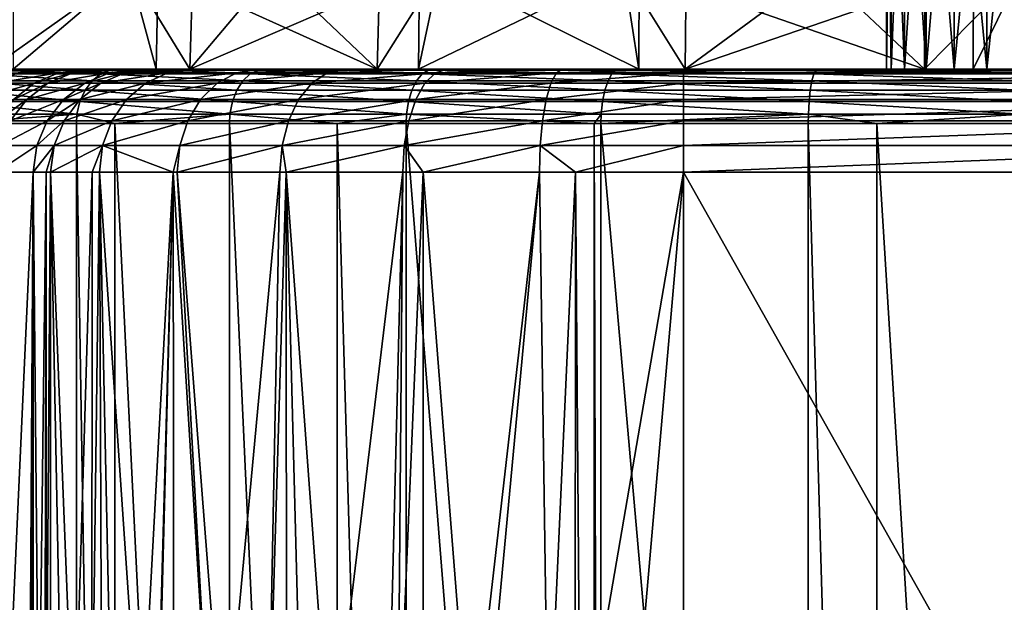
# Model space of a CAD drawing. Units: inches. Extents: x -119 to 101, y -26 to 85.
# Drawn here: x -27 to -9, y 22 to 33 of the extents above; entities that cross this region are included whole.
import ezdxf

# ---------------------------------------------------------------- set-up
doc = ezdxf.new("R2010")
doc.units = ezdxf.units.IN
doc.header["$MEASUREMENT"] = 0

msp = doc.modelspace()

# ---------------------------------------------------------------- linework, layer by layer
for points in [[(-11.08, 37.872, 34.353), (-11.08, 31.67, 34.353), (-11.165, 31.67, 35)], [(-11.08, 37.872, 34.353), (-11.165, 31.67, 35), (-11.165, 37.872, 35)], [(-11.165, 37.872, 35), (-11.165, 31.67, 35), (-11.08, 31.67, 35.647)], [(-11.165, 37.872, 35), (-11.08, 31.67, 35.647), (-11.08, 37.872, 35.647)], [(-10.83, 37.872, 33.75), (-10.83, 31.67, 33.75), (-11.08, 31.67, 34.353)], [(-10.83, 37.872, 33.75), (-11.08, 31.67, 34.353), (-11.08, 37.872, 34.353)], [(-11.08, 37.872, 35.647), (-11.08, 31.67, 35.647), (-10.83, 31.67, 36.25)], [(-11.08, 37.872, 35.647), (-10.83, 31.67, 36.25), (-10.83, 37.872, 36.25)], [(-10.433, 37.872, 33.232), (-10.433, 31.67, 33.232), (-10.83, 31.67, 33.75)], [(-10.433, 37.872, 33.232), (-10.83, 31.67, 33.75), (-10.83, 37.872, 33.75)], [(-10.83, 37.872, 36.25), (-10.83, 31.67, 36.25), (-10.433, 31.67, 36.768)], [(-10.83, 37.872, 36.25), (-10.433, 31.67, 36.768), (-10.433, 37.872, 36.768)], [(-9.915, 37.872, 32.835), (-9.915, 31.67, 32.835), (-10.433, 31.67, 33.232)], [(-9.915, 37.872, 32.835), (-10.433, 31.67, 33.232), (-10.433, 37.872, 33.232)], [(-10.433, 37.872, 36.768), (-10.433, 31.67, 36.768), (-9.915, 31.67, 37.165)], [(-10.433, 37.872, 36.768), (-9.915, 31.67, 37.165), (-9.915, 37.872, 37.165)], [(-9.312, 37.872, 32.585), (-9.312, 31.67, 32.585), (-9.915, 31.67, 32.835)], [(-9.312, 37.872, 32.585), (-9.915, 31.67, 32.835), (-9.915, 37.872, 32.835)], [(-9.915, 37.872, 37.165), (-9.915, 31.67, 37.165), (-9.312, 31.67, 37.415)], [(-9.915, 37.872, 37.165), (-9.312, 31.67, 37.415), (-9.312, 37.872, 37.415)], [(-8.665, 37.872, 32.5), (-8.665, 31.67, 32.5), (-9.312, 31.67, 32.585)], [(-8.665, 37.872, 32.5), (-9.312, 31.67, 32.585), (-9.312, 37.872, 32.585)], [(-9.312, 37.872, 37.415), (-9.312, 31.67, 37.415), (-8.665, 31.67, 37.5)], [(-9.312, 37.872, 37.415), (-8.665, 31.67, 37.5), (-8.665, 37.872, 37.5)], [(-27.718, 31.67, -24.981), (-27.284, 33.501, -25.77), (-25.135, 33.501, -28.84)], [(-27.718, 31.67, -24.981), (-25.135, 33.501, -28.84), (-24.642, 31.67, -29.406)], [(-24.026, 31.67, 0.023), (-25.135, 33.501, -1.2), (-27.284, 31.67, -4.27)], [(-27.284, 31.67, -4.27), (-25.135, 33.501, -1.2), (-27.284, 33.501, -4.27)], [(-24.642, 31.67, -29.406), (-25.135, 33.501, -28.84), (-24.605, 33.501, -29.369)], [(-24.026, 31.67, 0.023), (-23.969, 33.501, -0.034), (-25.135, 33.501, -1.2)], [(-24.642, 31.67, -29.406), (-24.605, 33.501, -29.369), (-20.563, 31.67, -32.928)], [(-20.563, 31.67, -32.928), (-24.605, 33.501, -29.369), (-22.485, 33.501, -31.49)], [(-19.802, 31.67, 3.37), (-19.782, 33.501, 3.342), (-24.026, 31.67, 0.023)], [(-24.026, 31.67, 0.023), (-19.782, 33.501, 3.342), (-22.485, 33.501, 1.45)], [(-22.485, 33.501, 1.45), (-23.969, 33.501, -0.034), (-24.026, 31.67, 0.023)], [(-22.485, 33.501, -31.49), (-20.519, 33.501, -32.866), (-20.563, 31.67, -32.928)], [(-20.563, 31.67, -32.928), (-20.519, 33.501, -32.866), (-19.415, 33.501, -33.64)], [(-20.563, 31.67, -32.928), (-19.415, 33.501, -33.64), (-15.735, 31.67, -35.324)], [(-14.879, 31.67, 5.562), (-16.018, 33.501, 5.183), (-19.802, 31.67, 3.37)], [(-16.018, 33.501, 5.183), (-19.415, 33.501, 3.6), (-19.802, 31.67, 3.37)], [(-19.802, 31.67, 3.37), (-19.415, 33.501, 3.6), (-19.782, 33.501, 3.342)], [(-19.415, 33.501, -33.64), (-16.018, 33.501, -35.223), (-15.735, 31.67, -35.324)], [(-15.735, 31.67, -35.324), (-16.018, 33.501, -35.223), (-15.729, 33.501, -35.301)], [(-14.879, 31.67, 5.562), (-14.86, 33.501, 5.494), (-16.018, 33.501, 5.183)], [(-15.735, 31.67, -35.324), (-15.729, 33.501, -35.301), (-10.464, 31.67, -36.445)], [(-10.464, 31.67, -36.445), (-15.729, 33.501, -35.301), (-12.398, 33.501, -36.193)], [(-9.565, 31.67, 6.461), (-9.56, 33.501, 6.402), (-14.879, 31.67, 5.562)], [(-14.879, 31.67, 5.562), (-9.56, 33.501, 6.402), (-12.398, 33.501, 6.153)], [(-12.398, 33.501, 6.153), (-14.86, 33.501, 5.494), (-14.879, 31.67, 5.562)], [(-12.398, 33.501, -36.193), (-10.457, 33.501, -36.363), (-10.464, 31.67, -36.445)], [(-10.464, 31.67, -36.445), (-10.457, 33.501, -36.363), (-8.665, 33.501, -36.52)], [(-10.464, 31.67, -36.445), (-8.665, 33.501, -36.52), (-5.079, 31.67, -36.219)], [(-4.195, 31.67, 6.01), (-8.665, 33.501, 6.48), (-9.565, 31.67, 6.461)], [(-9.565, 31.67, 6.461), (-8.665, 33.501, 6.48), (-9.56, 33.501, 6.402)], [(-30.665, 31.67, 0), (-31.602, 31.67, 7.119), (-14.879, 31.67, 5.562)], [(-14.879, 31.67, 5.562), (-31.602, 31.67, 7.119), (-29.637, 31.67, 8.345)], [(-14.879, 31.67, 5.562), (-19.802, 31.67, 3.37), (-30.665, 31.67, 0)], [(-30.665, 31.67, 0), (-19.802, 31.67, 3.37), (-24.026, 31.67, 0.023)], [(-30.665, 31.67, 0), (-24.026, 31.67, 0.023), (-30.665, 31.67, -0.086)], [(-30.665, 31.67, -0.086), (-24.026, 31.67, 0.023), (-27.284, 31.67, -4.27)], [(-14.879, 31.67, 5.562), (-29.637, 31.67, 8.345), (-27.993, 31.67, 9.975)], [(-26.749, 31.67, 11.929), (-27.993, 31.67, 9.975), (-28.375, 31.605, 10.284)], [(-26.749, 31.67, 11.929), (-28.375, 31.605, 10.284), (-27.191, 31.605, 12.145)], [(-11.165, 31.67, 35), (-14.879, 31.67, 5.562), (-27.993, 31.67, 9.975)], [(-11.165, 31.67, 35), (-27.993, 31.67, 9.975), (-11.08, 31.67, 35.647)], [(-11.08, 31.67, 35.647), (-27.993, 31.67, 9.975), (-26.749, 31.67, 11.929)], [(-27.915, 31.585, -26.461), (-27.712, 31.656, -26.341), (-25.665, 31.585, -29.592)], [(-24.642, 31.67, -29.406), (-25.359, 31.67, -29.329), (-27.718, 31.67, -24.981)], [(-27.718, 31.67, -24.981), (-25.359, 31.67, -29.329), (-27.568, 31.67, -26.255)], [(-25.359, 31.67, -29.329), (-25.486, 31.656, -29.438), (-27.712, 31.656, -26.341)], [(-25.359, 31.67, -29.329), (-27.712, 31.656, -26.341), (-27.568, 31.67, -26.255)], [(-25.665, 31.585, -29.592), (-27.712, 31.656, -26.341), (-25.486, 31.656, -29.438)], [(-25.969, 31.67, 14.11), (-26.749, 31.67, 11.929), (-27.191, 31.605, 12.145)], [(-25.969, 31.67, 14.11), (-27.191, 31.605, 12.145), (-26.448, 31.605, 14.223)], [(-11.08, 31.67, 35.647), (-26.749, 31.67, 11.929), (-10.83, 31.67, 36.25)], [(-10.83, 31.67, 36.25), (-26.749, 31.67, 11.929), (-25.969, 31.67, 14.11)], [(-25.692, 31.67, 16.409), (-25.969, 31.67, 14.11), (-26.448, 31.605, 14.223)], [(-25.692, 31.67, 16.409), (-26.448, 31.605, 14.223), (-26.183, 31.605, 16.414)], [(-26.183, 31.605, 16.414), (-25.505, 31.605, 94.092), (-25.014, 31.67, 94.088)], [(-26.183, 31.605, 16.414), (-25.014, 31.67, 94.088), (-25.692, 31.67, 16.409)], [(-10.83, 31.67, 36.25), (-25.969, 31.67, 14.11), (-25.692, 31.67, 16.409)], [(-25.014, 31.67, 94.088), (-10.83, 31.67, 36.25), (-25.692, 31.67, 16.409)], [(-25.665, 31.585, -29.592), (-25.486, 31.656, -29.438), (-22.911, 31.585, -32.29)], [(-25.222, 31.605, 96.434), (-24.744, 31.67, 96.321), (-25.505, 31.605, 94.092)], [(-25.505, 31.605, 94.092), (-24.744, 31.67, 96.321), (-25.014, 31.67, 94.088)], [(-22.655, 31.67, -31.979), (-22.761, 31.656, -32.108), (-25.486, 31.656, -29.438)], [(-22.655, 31.67, -31.979), (-25.486, 31.656, -29.438), (-25.359, 31.67, -29.329)], [(-22.911, 31.585, -32.29), (-25.486, 31.656, -29.438), (-22.761, 31.656, -32.108)], [(-24.642, 31.67, -29.406), (-22.655, 31.67, -31.979), (-25.359, 31.67, -29.329)], [(-24.428, 31.605, 98.655), (-23.986, 31.67, 98.439), (-25.222, 31.605, 96.434)], [(-25.222, 31.605, 96.434), (-23.986, 31.67, 98.439), (-24.744, 31.67, 96.321)], [(-9.915, 31.67, 37.165), (-10.433, 31.67, 36.768), (-25.014, 31.67, 94.088)], [(-25.014, 31.67, 94.088), (-10.433, 31.67, 36.768), (-10.83, 31.67, 36.25)], [(-9.915, 31.67, 37.165), (-25.014, 31.67, 94.088), (-9.312, 31.67, 37.415)], [(-9.312, 31.67, 37.415), (-25.014, 31.67, 94.088), (-24.744, 31.67, 96.321)], [(-9.312, 31.67, 37.415), (-24.744, 31.67, 96.321), (-23.986, 31.67, 98.439)], [(-20.563, 31.67, -32.928), (-22.655, 31.67, -31.979), (-24.642, 31.67, -29.406)], [(-23.162, 31.605, 100.645), (-22.779, 31.67, 100.337), (-24.428, 31.605, 98.655)], [(-24.428, 31.605, 98.655), (-22.779, 31.67, 100.337), (-23.986, 31.67, 98.439)], [(-23.986, 31.67, 98.439), (-22.779, 31.67, 100.337), (-9.312, 31.67, 37.415)], [(-21.487, 31.605, 102.306), (-21.182, 31.67, 101.92), (-23.162, 31.605, 100.645)], [(-23.162, 31.605, 100.645), (-21.182, 31.67, 101.92), (-22.779, 31.67, 100.337)], [(-22.911, 31.585, -32.29), (-22.761, 31.656, -32.108), (-19.736, 31.585, -34.477)], [(-9.312, 31.67, 37.415), (-22.779, 31.67, 100.337), (-21.182, 31.67, 101.92)], [(-19.537, 31.67, -34.126), (-19.62, 31.656, -34.272), (-22.761, 31.656, -32.108)], [(-19.537, 31.67, -34.126), (-22.761, 31.656, -32.108), (-22.655, 31.67, -31.979)], [(-19.736, 31.585, -34.477), (-22.761, 31.656, -32.108), (-19.62, 31.656, -34.272)], [(-20.563, 31.67, -32.928), (-19.537, 31.67, -34.126), (-22.655, 31.67, -31.979)], [(-19.486, 31.605, 103.554), (-19.274, 31.67, 103.111), (-21.487, 31.605, 102.306)], [(-21.487, 31.605, 102.306), (-19.274, 31.67, 103.111), (-21.182, 31.67, 101.92)], [(-9.312, 31.67, 37.415), (-21.182, 31.67, 101.92), (-19.274, 31.67, 103.111)], [(-15.735, 31.67, -35.324), (-16.097, 31.67, -35.707), (-20.563, 31.67, -32.928)], [(-16.097, 31.67, -35.707), (-19.537, 31.67, -34.126), (-20.563, 31.67, -32.928)], [(-19.736, 31.585, -34.477), (-19.62, 31.656, -34.272), (-16.233, 31.585, -36.086)], [(-16.097, 31.67, -35.707), (-16.153, 31.656, -35.864), (-19.62, 31.656, -34.272)], [(-16.097, 31.67, -35.707), (-19.62, 31.656, -34.272), (-19.537, 31.67, -34.126)], [(-16.233, 31.585, -36.086), (-19.62, 31.656, -34.272), (-16.153, 31.656, -35.864)], [(-17.258, 31.605, 104.329), (-17.149, 31.67, 103.85), (-19.486, 31.605, 103.554)], [(-19.486, 31.605, 103.554), (-17.149, 31.67, 103.85), (-19.274, 31.67, 103.111)], [(-17.149, 31.67, 103.85), (-9.312, 31.67, 37.415), (-19.274, 31.67, 103.111)], [(-14.914, 31.605, 104.592), (-14.914, 31.67, 104.1), (-17.258, 31.605, 104.329)], [(-17.258, 31.605, 104.329), (-14.914, 31.67, 104.1), (-17.149, 31.67, 103.85)], [(-14.914, 31.67, 104.1), (-9.312, 31.67, 37.415), (-17.149, 31.67, 103.85)], [(-16.233, 31.585, -36.086), (-16.153, 31.656, -35.864), (-12.506, 31.585, -37.072)], [(-12.437, 31.67, -36.674), (-12.465, 31.656, -36.839), (-16.153, 31.656, -35.864)], [(-12.437, 31.67, -36.674), (-16.153, 31.656, -35.864), (-16.097, 31.67, -35.707)], [(-12.506, 31.585, -37.072), (-16.153, 31.656, -35.864), (-12.465, 31.656, -36.839)], [(-15.735, 31.67, -35.324), (-12.437, 31.67, -36.674), (-16.097, 31.67, -35.707)], [(-10.464, 31.67, -36.445), (-12.437, 31.67, -36.674), (-15.735, 31.67, -35.324)], [(-2.416, 31.67, 104.1), (-8.665, 31.67, 37.5), (-14.914, 31.67, 104.1)], [(-14.914, 31.67, 104.1), (-8.665, 31.67, 37.5), (-9.312, 31.67, 37.415)], [(-2.416, 31.67, 104.1), (-14.914, 31.67, 104.1), (-14.914, 31.605, 104.592)], [(-2.416, 31.67, 104.1), (-14.914, 31.605, 104.592), (-2.416, 31.605, 104.592)], [(-9.565, 31.67, 6.461), (-14.879, 31.67, 5.562), (-11.165, 31.67, 35)], [(-12.506, 31.585, -37.072), (-12.465, 31.656, -36.839), (-8.665, 31.585, -37.403)], [(-8.665, 31.67, -37), (-8.665, 31.656, -37.168), (-12.465, 31.656, -36.839)], [(-8.665, 31.67, -37), (-12.465, 31.656, -36.839), (-12.437, 31.67, -36.674)], [(-8.665, 31.585, -37.403), (-12.465, 31.656, -36.839), (-8.665, 31.656, -37.168)], [(-10.464, 31.67, -36.445), (-8.665, 31.67, -37), (-12.437, 31.67, -36.674)], [(-11.08, 31.67, 34.353), (-9.565, 31.67, 6.461), (-11.165, 31.67, 35)], [(-4.195, 31.67, 6.01), (-9.565, 31.67, 6.461), (-11.08, 31.67, 34.353)], [(-4.195, 31.67, 6.01), (-11.08, 31.67, 34.353), (0.895, 31.67, 4.238)], [(0.895, 31.67, 4.238), (-11.08, 31.67, 34.353), (-10.83, 31.67, 33.75)], [(-10.83, 31.67, 33.75), (-10.433, 31.67, 33.232), (13.335, 31.67, 0)], [(0.895, 31.67, 4.238), (-10.83, 31.67, 33.75), (5.384, 31.67, 1.255)], [(5.384, 31.67, 1.255), (-10.83, 31.67, 33.75), (13.335, 31.67, 0)], [(-5.079, 31.67, -36.219), (-4.893, 31.67, -36.674), (-10.464, 31.67, -36.445)], [(-4.893, 31.67, -36.674), (-8.665, 31.67, -37), (-10.464, 31.67, -36.445)], [(8.362, 31.67, 16.409), (-10.433, 31.67, 33.232), (-9.915, 31.67, 32.835)], [(8.362, 31.67, 16.409), (8.522, 31.67, 14.678), (-10.433, 31.67, 33.232)], [(-10.433, 31.67, 33.232), (8.522, 31.67, 14.678), (9.272, 31.67, 12.244)], [(-10.433, 31.67, 33.232), (9.272, 31.67, 12.244), (10.59, 31.67, 10.066)], [(13.335, 31.67, 0), (-10.433, 31.67, 33.232), (10.59, 31.67, 10.066)], [(-9.915, 31.67, 32.835), (-9.312, 31.67, 32.585), (8.362, 31.67, 16.409)], [(8.362, 31.67, 16.409), (-9.312, 31.67, 32.585), (-8.665, 31.67, 32.5)], [(-28.246, 31.285, -26.658), (-28.096, 31.459, -26.569), (-25.957, 31.285, -29.843)], [(-28.096, 31.459, -26.569), (-27.915, 31.585, -26.461), (-25.825, 31.459, -29.729)], [(-25.957, 31.285, -29.843), (-28.096, 31.459, -26.569), (-25.825, 31.459, -29.729)], [(-25.825, 31.459, -29.729), (-27.915, 31.585, -26.461), (-25.665, 31.585, -29.592)], [(-26.448, 31.605, 14.223), (-27.191, 31.605, 12.145), (-27.603, 31.415, 12.347)], [(-26.448, 31.605, 14.223), (-27.603, 31.415, 12.347), (-26.894, 31.415, 14.328)], [(-26.183, 31.605, 16.414), (-26.448, 31.605, 14.223), (-26.894, 31.415, 14.328)], [(-26.183, 31.605, 16.414), (-26.894, 31.415, 14.328), (-26.642, 31.415, 16.418)], [(-26.642, 31.415, 16.418), (-25.964, 31.415, 94.096), (-25.505, 31.605, 94.092)], [(-26.642, 31.415, 16.418), (-25.505, 31.605, 94.092), (-26.183, 31.605, 16.414)], [(-25.668, 31.415, 96.539), (-25.222, 31.605, 96.434), (-25.964, 31.415, 94.096)], [(-25.964, 31.415, 94.096), (-25.222, 31.605, 96.434), (-25.505, 31.605, 94.092)], [(-25.957, 31.285, -29.843), (-25.825, 31.459, -29.729), (-23.156, 31.285, -32.588)], [(-25.825, 31.459, -29.729), (-25.665, 31.585, -29.592), (-23.046, 31.459, -32.453)], [(-23.156, 31.285, -32.588), (-25.825, 31.459, -29.729), (-23.046, 31.459, -32.453)], [(-24.84, 31.415, 98.856), (-24.428, 31.605, 98.655), (-25.668, 31.415, 96.539)], [(-25.668, 31.415, 96.539), (-24.428, 31.605, 98.655), (-25.222, 31.605, 96.434)], [(-23.046, 31.459, -32.453), (-25.665, 31.585, -29.592), (-22.911, 31.585, -32.29)], [(-23.519, 31.415, 100.933), (-23.162, 31.605, 100.645), (-24.84, 31.415, 98.856)], [(-24.84, 31.415, 98.856), (-23.162, 31.605, 100.645), (-24.428, 31.605, 98.655)], [(-21.771, 31.415, 102.665), (-21.487, 31.605, 102.306), (-23.519, 31.415, 100.933)], [(-23.519, 31.415, 100.933), (-21.487, 31.605, 102.306), (-23.162, 31.605, 100.645)], [(-23.156, 31.285, -32.588), (-23.046, 31.459, -32.453), (-19.927, 31.285, -34.812)], [(-23.046, 31.459, -32.453), (-22.911, 31.585, -32.29), (-19.841, 31.459, -34.66)], [(-19.927, 31.285, -34.812), (-23.046, 31.459, -32.453), (-19.841, 31.459, -34.66)], [(-19.841, 31.459, -34.66), (-22.911, 31.585, -32.29), (-19.736, 31.585, -34.477)], [(-19.684, 31.415, 103.968), (-19.486, 31.605, 103.554), (-21.771, 31.415, 102.665)], [(-21.771, 31.415, 102.665), (-19.486, 31.605, 103.554), (-21.487, 31.605, 102.306)], [(-19.927, 31.285, -34.812), (-19.841, 31.459, -34.66), (-16.363, 31.285, -36.449)], [(-19.841, 31.459, -34.66), (-19.736, 31.585, -34.477), (-16.304, 31.459, -36.285)], [(-16.363, 31.285, -36.449), (-19.841, 31.459, -34.66), (-16.304, 31.459, -36.285)], [(-16.304, 31.459, -36.285), (-19.736, 31.585, -34.477), (-16.233, 31.585, -36.086)], [(-17.359, 31.415, 104.776), (-17.258, 31.605, 104.329), (-19.684, 31.415, 103.968)], [(-19.684, 31.415, 103.968), (-17.258, 31.605, 104.329), (-19.486, 31.605, 103.554)], [(-14.914, 31.415, 105.05), (-14.914, 31.605, 104.592), (-17.359, 31.415, 104.776)], [(-17.359, 31.415, 104.776), (-14.914, 31.605, 104.592), (-17.258, 31.605, 104.329)], [(-16.363, 31.285, -36.449), (-16.304, 31.459, -36.285), (-12.572, 31.285, -37.451)], [(-16.304, 31.459, -36.285), (-16.233, 31.585, -36.086), (-12.542, 31.459, -37.28)], [(-12.572, 31.285, -37.451), (-16.304, 31.459, -36.285), (-12.542, 31.459, -37.28)], [(-12.542, 31.459, -37.28), (-16.233, 31.585, -36.086), (-12.506, 31.585, -37.072)], [(-2.416, 31.605, 104.592), (-14.914, 31.605, 104.592), (-14.914, 31.415, 105.05)], [(-2.416, 31.605, 104.592), (-14.914, 31.415, 105.05), (-2.416, 31.415, 105.05)], [(-12.572, 31.285, -37.451), (-12.542, 31.459, -37.28), (-8.665, 31.285, -37.789)], [(-12.542, 31.459, -37.28), (-12.506, 31.585, -37.072), (-8.665, 31.459, -37.615)], [(-8.665, 31.285, -37.789), (-12.542, 31.459, -37.28), (-8.665, 31.459, -37.615)], [(-8.665, 31.459, -37.615), (-12.506, 31.585, -37.072), (-8.665, 31.585, -37.403)], [(-28.354, 31.073, -26.723), (-28.246, 31.285, -26.658), (-26.053, 31.073, -29.925)], [(-26.053, 31.073, -29.925), (-28.246, 31.285, -26.658), (-25.957, 31.285, -29.843)], [(-26.894, 31.415, 14.328), (-27.603, 31.415, 12.347), (-27.956, 31.114, 12.52)], [(-26.894, 31.415, 14.328), (-27.956, 31.114, 12.52), (-27.277, 31.114, 14.419)], [(-26.642, 31.415, 16.418), (-26.894, 31.415, 14.328), (-27.277, 31.114, 14.419)], [(-26.642, 31.415, 16.418), (-27.277, 31.114, 14.419), (-27.035, 31.114, 16.421)], [(-27.035, 31.114, 16.421), (-26.357, 31.114, 94.1), (-25.964, 31.415, 94.096)], [(-27.035, 31.114, 16.421), (-25.964, 31.415, 94.096), (-26.642, 31.415, 16.418)], [(-26.051, 31.114, 96.63), (-25.668, 31.415, 96.539), (-26.357, 31.114, 94.1)], [(-26.357, 31.114, 94.1), (-25.668, 31.415, 96.539), (-25.964, 31.415, 94.096)], [(-26.053, 31.073, -29.925), (-25.957, 31.285, -29.843), (-23.237, 31.073, -32.685)], [(-25.193, 31.114, 99.029), (-24.84, 31.415, 98.856), (-26.051, 31.114, 96.63)], [(-26.051, 31.114, 96.63), (-24.84, 31.415, 98.856), (-25.668, 31.415, 96.539)], [(-23.237, 31.073, -32.685), (-25.957, 31.285, -29.843), (-23.156, 31.285, -32.588)], [(-23.825, 31.114, 101.179), (-23.519, 31.415, 100.933), (-25.193, 31.114, 99.029)], [(-25.193, 31.114, 99.029), (-23.519, 31.415, 100.933), (-24.84, 31.415, 98.856)], [(-22.015, 31.114, 102.974), (-21.771, 31.415, 102.665), (-23.825, 31.114, 101.179)], [(-23.825, 31.114, 101.179), (-21.771, 31.415, 102.665), (-23.519, 31.415, 100.933)], [(-23.237, 31.073, -32.685), (-23.156, 31.285, -32.588), (-19.989, 31.073, -34.922)], [(-19.989, 31.073, -34.922), (-23.156, 31.285, -32.588), (-19.927, 31.285, -34.812)], [(-19.853, 31.114, 104.323), (-19.684, 31.415, 103.968), (-22.015, 31.114, 102.974)], [(-22.015, 31.114, 102.974), (-19.684, 31.415, 103.968), (-21.771, 31.415, 102.665)], [(-19.989, 31.073, -34.922), (-19.927, 31.285, -34.812), (-16.406, 31.073, -36.568)], [(-16.406, 31.073, -36.568), (-19.927, 31.285, -34.812), (-16.363, 31.285, -36.449)], [(-17.447, 31.114, 105.16), (-17.359, 31.415, 104.776), (-19.853, 31.114, 104.323)], [(-19.853, 31.114, 104.323), (-17.359, 31.415, 104.776), (-19.684, 31.415, 103.968)], [(-14.914, 31.114, 105.443), (-14.914, 31.415, 105.05), (-17.447, 31.114, 105.16)], [(-17.447, 31.114, 105.16), (-14.914, 31.415, 105.05), (-17.359, 31.415, 104.776)], [(-16.406, 31.073, -36.568), (-16.363, 31.285, -36.449), (-12.594, 31.073, -37.576)], [(-12.594, 31.073, -37.576), (-16.363, 31.285, -36.449), (-12.572, 31.285, -37.451)], [(-2.416, 31.415, 105.05), (-14.914, 31.415, 105.05), (-14.914, 31.114, 105.443)], [(-2.416, 31.415, 105.05), (-14.914, 31.114, 105.443), (-2.416, 31.114, 105.443)], [(-12.594, 31.073, -37.576), (-12.572, 31.285, -37.451), (-8.665, 31.073, -37.915)], [(-8.665, 31.073, -37.915), (-12.572, 31.285, -37.451), (-8.665, 31.285, -37.789)], [(-27.035, 31.114, 16.421), (-27.277, 31.114, 14.419), (-27.571, 30.72, 14.488)], [(-27.035, 31.114, 16.421), (-27.571, 30.72, 14.488), (-27.337, 30.72, 16.424)], [(-27.337, 30.72, 16.424), (-26.659, 30.72, 94.102), (-26.357, 31.114, 94.1)], [(-27.337, 30.72, 16.424), (-26.357, 31.114, 94.1), (-27.035, 31.114, 16.421)], [(-26.345, 30.72, 96.699), (-26.051, 31.114, 96.63), (-26.659, 30.72, 94.102)], [(-26.659, 30.72, 94.102), (-26.051, 31.114, 96.63), (-26.357, 31.114, 94.1)], [(-25.464, 30.72, 99.162), (-25.193, 31.114, 99.029), (-26.345, 30.72, 96.699)], [(-26.345, 30.72, 96.699), (-25.193, 31.114, 99.029), (-26.051, 31.114, 96.63)], [(-24.06, 30.72, 101.369), (-23.825, 31.114, 101.179), (-25.464, 30.72, 99.162)], [(-25.464, 30.72, 99.162), (-23.825, 31.114, 101.179), (-25.193, 31.114, 99.029)], [(-22.203, 30.72, 103.21), (-22.015, 31.114, 102.974), (-24.06, 30.72, 101.369)], [(-24.06, 30.72, 101.369), (-22.015, 31.114, 102.974), (-23.825, 31.114, 101.179)], [(-19.984, 30.72, 104.595), (-19.853, 31.114, 104.323), (-22.203, 30.72, 103.21)], [(-22.203, 30.72, 103.21), (-19.853, 31.114, 104.323), (-22.015, 31.114, 102.974)], [(-17.513, 30.72, 105.454), (-17.447, 31.114, 105.16), (-19.984, 30.72, 104.595)], [(-19.984, 30.72, 104.595), (-17.447, 31.114, 105.16), (-19.853, 31.114, 104.323)], [(-14.914, 30.72, 105.745), (-14.914, 31.114, 105.443), (-17.513, 30.72, 105.454)], [(-17.513, 30.72, 105.454), (-14.914, 31.114, 105.443), (-17.447, 31.114, 105.16)], [(-2.416, 31.114, 105.443), (-14.914, 31.114, 105.443), (-14.914, 30.72, 105.745)], [(-2.416, 31.114, 105.443), (-14.914, 30.72, 105.745), (-2.416, 30.72, 105.745)], [(-28.415, 30.838, -26.759), (-28.354, 31.073, -26.723), (-26.107, 30.838, -29.971)], [(-26.107, 30.838, -29.971), (-28.354, 31.073, -26.723), (-26.053, 31.073, -29.925)], [(-26.107, 30.838, -29.971), (-26.053, 31.073, -29.925), (-23.282, 30.838, -32.74)], [(-23.282, 30.838, -32.74), (-26.053, 31.073, -29.925), (-23.237, 31.073, -32.685)], [(-23.282, 30.838, -32.74), (-23.237, 31.073, -32.685), (-20.024, 30.838, -34.983)], [(-20.024, 30.838, -34.983), (-23.237, 31.073, -32.685), (-19.989, 31.073, -34.922)], [(-20.024, 30.838, -34.983), (-19.989, 31.073, -34.922), (-16.43, 30.838, -36.635)], [(-16.43, 30.838, -36.635), (-19.989, 31.073, -34.922), (-16.406, 31.073, -36.568)], [(-16.43, 30.838, -36.635), (-16.406, 31.073, -36.568), (-12.606, 30.838, -37.646)], [(-12.606, 30.838, -37.646), (-16.406, 31.073, -36.568), (-12.594, 31.073, -37.576)], [(-12.606, 30.838, -37.646), (-12.594, 31.073, -37.576), (-8.665, 30.838, -37.986)], [(-8.665, 30.838, -37.986), (-12.594, 31.073, -37.576), (-8.665, 31.073, -37.915)], [(-28.427, 30.67, -26.766), (-28.415, 30.838, -26.759), (-26.107, 30.838, -29.971)], [(-28.427, 30.67, -26.766), (-26.107, 30.838, -29.971), (-26.117, 30.67, -29.98)], [(-27.527, 30.262, 16.425), (-26.849, 30.262, 94.104), (-26.659, 30.72, 94.102)], [(-27.527, 30.262, 16.425), (-26.659, 30.72, 94.102), (-27.337, 30.72, 16.424)], [(-26.53, 30.262, 96.743), (-26.345, 30.72, 96.699), (-26.849, 30.262, 94.104)], [(-26.849, 30.262, 94.104), (-26.345, 30.72, 96.699), (-26.659, 30.72, 94.102)], [(-25.635, 30.262, 99.245), (-25.464, 30.72, 99.162), (-26.53, 30.262, 96.743)], [(-26.53, 30.262, 96.743), (-25.464, 30.72, 99.162), (-26.345, 30.72, 96.699)], [(-26.117, 30.67, -29.98), (-26.107, 30.838, -29.971), (-25.405, 30.67, -30.678)], [(-25.405, 30.67, -30.678), (-26.107, 30.838, -29.971), (-23.282, 30.838, -32.74)], [(-24.208, 30.262, 101.488), (-24.06, 30.72, 101.369), (-25.635, 30.262, 99.245)], [(-25.635, 30.262, 99.245), (-24.06, 30.72, 101.369), (-25.464, 30.72, 99.162)], [(-25.405, 30.67, -30.678), (-23.282, 30.838, -32.74), (-23.291, 30.67, -32.751)], [(-22.321, 30.262, 103.359), (-22.203, 30.72, 103.21), (-24.208, 30.262, 101.488)], [(-24.208, 30.262, 101.488), (-22.203, 30.72, 103.21), (-24.06, 30.72, 101.369)], [(-23.291, 30.67, -32.751), (-23.282, 30.838, -32.74), (-21.306, 30.67, -34.117)], [(-21.306, 30.67, -34.117), (-23.282, 30.838, -32.74), (-20.024, 30.838, -34.983)], [(-20.066, 30.262, 104.766), (-19.984, 30.72, 104.595), (-22.321, 30.262, 103.359)], [(-22.321, 30.262, 103.359), (-19.984, 30.72, 104.595), (-22.203, 30.72, 103.21)], [(-21.306, 30.67, -34.117), (-20.024, 30.838, -34.983), (-20.031, 30.67, -34.995)], [(-17.555, 30.262, 105.639), (-17.513, 30.72, 105.454), (-20.066, 30.262, 104.766)], [(-20.066, 30.262, 104.766), (-17.513, 30.72, 105.454), (-19.984, 30.72, 104.595)], [(-20.031, 30.67, -34.995), (-20.024, 30.838, -34.983), (-16.559, 30.67, -36.591)], [(-16.559, 30.67, -36.591), (-20.024, 30.838, -34.983), (-16.43, 30.838, -36.635)], [(-14.914, 30.262, 105.935), (-14.914, 30.72, 105.745), (-17.555, 30.262, 105.639)], [(-17.555, 30.262, 105.639), (-14.914, 30.72, 105.745), (-17.513, 30.72, 105.454)], [(-16.559, 30.67, -36.591), (-16.43, 30.838, -36.635), (-16.435, 30.67, -36.648)], [(-16.435, 30.67, -36.648), (-16.43, 30.838, -36.635), (-12.606, 30.838, -37.646)], [(-16.435, 30.67, -36.648), (-12.606, 30.838, -37.646), (-12.608, 30.67, -37.659)], [(-2.416, 30.72, 105.745), (-14.914, 30.72, 105.745), (-14.914, 30.262, 105.935)], [(-2.416, 30.72, 105.745), (-14.914, 30.262, 105.935), (-2.416, 30.262, 105.935)], [(-12.608, 30.67, -37.659), (-12.606, 30.838, -37.646), (-11.34, 30.67, -37.769)], [(-11.34, 30.67, -37.769), (-12.606, 30.838, -37.646), (-8.665, 30.838, -37.986)], [(-11.34, 30.67, -37.769), (-8.665, 30.838, -37.986), (-8.665, 30.67, -38)], [(-28.427, -12.83, -26.766), (-28.427, 30.67, -26.766), (-26.117, -12.83, -29.98)], [(-26.117, -12.83, -29.98), (-28.427, 30.67, -26.766), (-26.117, 30.67, -29.98)], [(-26.117, -12.83, -29.98), (-26.117, 30.67, -29.98), (-25.405, -12.83, -30.678)], [(-25.405, -12.83, -30.678), (-26.117, 30.67, -29.98), (-25.405, 30.67, -30.678)], [(-25.405, -12.83, -30.678), (-25.405, 30.67, -30.678), (-23.291, -12.83, -32.751)], [(-23.291, -12.83, -32.751), (-25.405, 30.67, -30.678), (-23.291, 30.67, -32.751)], [(-23.291, -12.83, -32.751), (-23.291, 30.67, -32.751), (-21.306, -12.83, -34.117)], [(-21.306, -12.83, -34.117), (-23.291, 30.67, -32.751), (-21.306, 30.67, -34.117)], [(-21.306, -12.83, -34.117), (-21.306, 30.67, -34.117), (-20.031, -12.83, -34.995)], [(-20.031, -12.83, -34.995), (-21.306, 30.67, -34.117), (-20.031, 30.67, -34.995)], [(-20.031, -12.83, -34.995), (-20.031, 30.67, -34.995), (-16.559, -12.83, -36.591)], [(-16.559, -12.83, -36.591), (-20.031, 30.67, -34.995), (-16.559, 30.67, -36.591)], [(-16.559, -12.83, -36.591), (-16.559, 30.67, -36.591), (-16.435, -12.83, -36.648)], [(-16.435, -12.83, -36.648), (-16.559, 30.67, -36.591), (-16.435, 30.67, -36.648)], [(-16.435, -12.83, -36.648), (-16.435, 30.67, -36.648), (-12.608, -12.83, -37.659)], [(-12.608, -12.83, -37.659), (-16.435, 30.67, -36.648), (-12.608, 30.67, -37.659)], [(-12.608, -12.83, -37.659), (-12.608, 30.67, -37.659), (-11.34, -12.83, -37.769)], [(-11.34, -12.83, -37.769), (-12.608, 30.67, -37.659), (-11.34, 30.67, -37.769)], [(-11.34, -12.83, -37.769), (-11.34, 30.67, -37.769), (-8.665, -12.83, -38)], [(-8.665, -12.83, -38), (-11.34, 30.67, -37.769), (-8.665, 30.67, -38)], [(-27.591, 29.77, 16.426), (-26.914, 29.77, 94.105), (-26.849, 30.262, 94.104)], [(-27.591, 29.77, 16.426), (-26.849, 30.262, 94.104), (-27.527, 30.262, 16.425)], [(-26.53, 30.262, 96.743), (-26.849, 30.262, 94.104), (-26.914, 29.77, 94.105)], [(-26.914, 29.77, 94.105), (-26.673, 29.77, 96.095), (-26.53, 30.262, 96.743)], [(-26.53, 30.262, 96.743), (-26.673, 29.77, 96.095), (-26.593, 29.77, 96.758)], [(-26.53, 30.262, 96.743), (-26.593, 29.77, 96.758), (-25.635, 30.262, 99.245)], [(-25.635, 30.262, 99.245), (-26.593, 29.77, 96.758), (-25.828, 29.77, 98.897)], [(-25.828, 29.77, 98.897), (-25.693, 29.77, 99.274), (-25.635, 30.262, 99.245)], [(-25.635, 30.262, 99.245), (-25.693, 29.77, 99.274), (-24.33, 29.77, 101.416)], [(-25.635, 30.262, 99.245), (-24.33, 29.77, 101.416), (-24.208, 30.262, 101.488)], [(-24.208, 30.262, 101.488), (-24.33, 29.77, 101.416), (-24.259, 29.77, 101.529)], [(-24.208, 30.262, 101.488), (-24.259, 29.77, 101.529), (-22.321, 30.262, 103.359)], [(-24.259, 29.77, 101.529), (-22.361, 29.77, 103.41), (-22.321, 30.262, 103.359)], [(-22.321, 30.262, 103.359), (-22.361, 29.77, 103.41), (-22.248, 29.77, 103.48)], [(-22.321, 30.262, 103.359), (-22.248, 29.77, 103.48), (-20.066, 30.262, 104.766)], [(-22.248, 29.77, 103.48), (-20.094, 29.77, 104.825), (-20.066, 30.262, 104.766)], [(-20.066, 30.262, 104.766), (-20.094, 29.77, 104.825), (-19.716, 29.77, 104.956)], [(-20.066, 30.262, 104.766), (-19.716, 29.77, 104.956), (-17.555, 30.262, 105.639)], [(-17.57, 29.77, 105.702), (-17.555, 30.262, 105.639), (-19.716, 29.77, 104.956)], [(-16.907, 29.77, 105.777), (-17.555, 30.262, 105.639), (-17.57, 29.77, 105.702)], [(-16.907, 29.77, 105.777), (-14.914, 30.262, 105.935), (-17.555, 30.262, 105.639)], [(-14.914, 29.77, 106), (-14.914, 30.262, 105.935), (-16.907, 29.77, 105.777)], [(-2.416, 30.262, 105.935), (-14.914, 30.262, 105.935), (-14.914, 29.77, 106)], [(-2.416, 30.262, 105.935), (-14.914, 29.77, 106), (-2.416, 29.77, 106)], [(-27.591, 29.77, 16.426), (-27.422, 18.67, 35.875), (-26.914, 29.77, 94.105)], [(-26.914, 29.77, 94.105), (-27.422, 18.67, 35.875), (-26.985, 18.67, 86)], [(-26.914, 29.77, 94.105), (-26.985, 18.67, 86), (-26.956, 18.67, 89.256)], [(-26.956, 18.67, 89.256), (-26.954, 18.67, 89.472), (-26.914, 29.77, 94.105)], [(-26.914, 29.77, 94.105), (-26.954, 18.67, 89.472), (-26.939, 18.67, 91.138)], [(-26.939, 18.67, 91.138), (-26.924, 18.67, 92.861), (-26.914, 29.77, 94.105)], [(-26.914, 29.77, 94.105), (-26.924, 18.67, 92.861), (-26.916, 18.67, 93.836)], [(-26.914, 29.77, 94.105), (-26.916, 18.67, 93.836), (-26.914, 18.67, 94.105)], [(-26.914, 18.67, 94.105), (-26.81, 18.67, 95.579), (-26.914, 29.77, 94.105)], [(-26.914, 29.77, 94.105), (-26.81, 18.67, 95.579), (-26.673, 29.77, 96.095)], [(-26.697, 18.67, 96.095), (-26.673, 29.77, 96.095), (-26.81, 18.67, 95.579)], [(-26.673, 18.67, 96.203), (-26.673, 29.77, 96.095), (-26.697, 18.67, 96.095)], [(-26.595, 18.67, 96.56), (-26.593, 29.77, 96.758), (-26.673, 18.67, 96.203)], [(-26.673, 18.67, 96.203), (-26.593, 29.77, 96.758), (-26.673, 29.77, 96.095)], [(-26.595, 18.67, 96.56), (-26.382, 18.67, 97.535), (-26.593, 29.77, 96.758)], [(-26.593, 29.77, 96.758), (-26.382, 18.67, 97.535), (-26.158, 18.67, 98.093)], [(-26.593, 29.77, 96.758), (-26.158, 18.67, 98.093), (-25.828, 29.77, 98.897)], [(-25.828, 29.77, 98.897), (-26.158, 18.67, 98.093), (-25.835, 18.67, 98.899)], [(-25.828, 29.77, 98.897), (-25.835, 18.67, 98.899), (-25.693, 29.77, 99.274)], [(-25.693, 29.77, 99.274), (-25.835, 18.67, 98.899), (-25.648, 18.67, 99.365)], [(-25.693, 29.77, 99.274), (-25.457, 18.67, 99.68), (-24.932, 18.67, 100.547)], [(-25.693, 29.77, 99.274), (-24.932, 18.67, 100.547), (-24.33, 29.77, 101.416)], [(-25.693, 29.77, 99.274), (-25.648, 18.67, 99.365), (-25.457, 18.67, 99.68)], [(-24.33, 29.77, 101.416), (-24.932, 18.67, 100.547), (-24.64, 18.67, 101.028)], [(-24.33, 29.77, 101.416), (-24.64, 18.67, 101.028), (-24.622, 18.67, 101.05)], [(-24.622, 18.67, 101.05), (-24.32, 18.67, 101.405), (-24.33, 29.77, 101.416)], [(-24.33, 29.77, 101.416), (-24.32, 18.67, 101.405), (-23.644, 18.67, 102.198)], [(-24.33, 29.77, 101.416), (-23.644, 18.67, 102.198), (-24.259, 29.77, 101.529)], [(-24.259, 29.77, 101.529), (-23.644, 18.67, 102.198), (-23.397, 18.67, 102.487)], [(-24.259, 29.77, 101.529), (-23.397, 18.67, 102.487), (-22.361, 29.77, 103.41)], [(-22.361, 29.77, 103.41), (-23.397, 18.67, 102.487), (-22.576, 18.67, 103.188)], [(-22.361, 29.77, 103.41), (-22.576, 18.67, 103.188), (-22.248, 29.77, 103.48)], [(-22.248, 29.77, 103.48), (-22.576, 18.67, 103.188), (-22.24, 18.67, 103.474)], [(-21.957, 18.67, 103.715), (-21.424, 18.67, 104.042), (-22.248, 29.77, 103.48)], [(-22.248, 29.77, 103.48), (-21.424, 18.67, 104.042), (-20.094, 29.77, 104.825)], [(-22.248, 29.77, 103.48), (-22.24, 18.67, 103.474), (-21.957, 18.67, 103.715)], [(-21.424, 18.67, 104.042), (-20.366, 18.67, 104.69), (-20.094, 29.77, 104.825)], [(-20.094, 29.77, 104.825), (-20.366, 18.67, 104.69), (-20.182, 18.67, 104.766)], [(-20.094, 29.77, 104.825), (-20.182, 18.67, 104.766), (-19.716, 29.77, 104.956)], [(-19.716, 29.77, 104.956), (-20.182, 18.67, 104.766), (-19.715, 18.67, 104.959)], [(-17.57, 29.77, 105.702), (-19.716, 29.77, 104.956), (-18.842, 18.67, 105.32)], [(-19.716, 29.77, 104.956), (-19.715, 18.67, 104.959), (-18.842, 18.67, 105.32)], [(-18.842, 18.67, 105.32), (-18.601, 18.67, 105.419), (-17.57, 29.77, 105.702)], [(-17.57, 29.77, 105.702), (-18.601, 18.67, 105.419), (-17.411, 18.67, 105.706)], [(-17.57, 29.77, 105.702), (-17.411, 18.67, 105.706), (-16.907, 29.77, 105.777)], [(-16.907, 29.77, 105.777), (-17.411, 18.67, 105.706), (-16.911, 18.67, 105.826)], [(-16.907, 29.77, 105.777), (-16.911, 18.67, 105.826), (-16.818, 18.67, 105.848)], [(-16.907, 29.77, 105.777), (-16.818, 18.67, 105.848), (-14.914, 29.77, 106)], [(-14.914, 29.77, 106), (-16.818, 18.67, 105.848), (-15.875, 18.67, 105.923)], [(-14.914, 29.77, 106), (-15.875, 18.67, 105.923), (-14.914, 18.67, 106)], [(-8.665, 18.67, 106), (-2.416, 29.77, 106), (-14.914, 29.77, 106)], [(-8.665, 18.67, 106), (-14.914, 29.77, 106), (-14.914, 18.67, 106)]]:
    msp.add_3dface(points)

doc.saveas('drawing.dxf')
